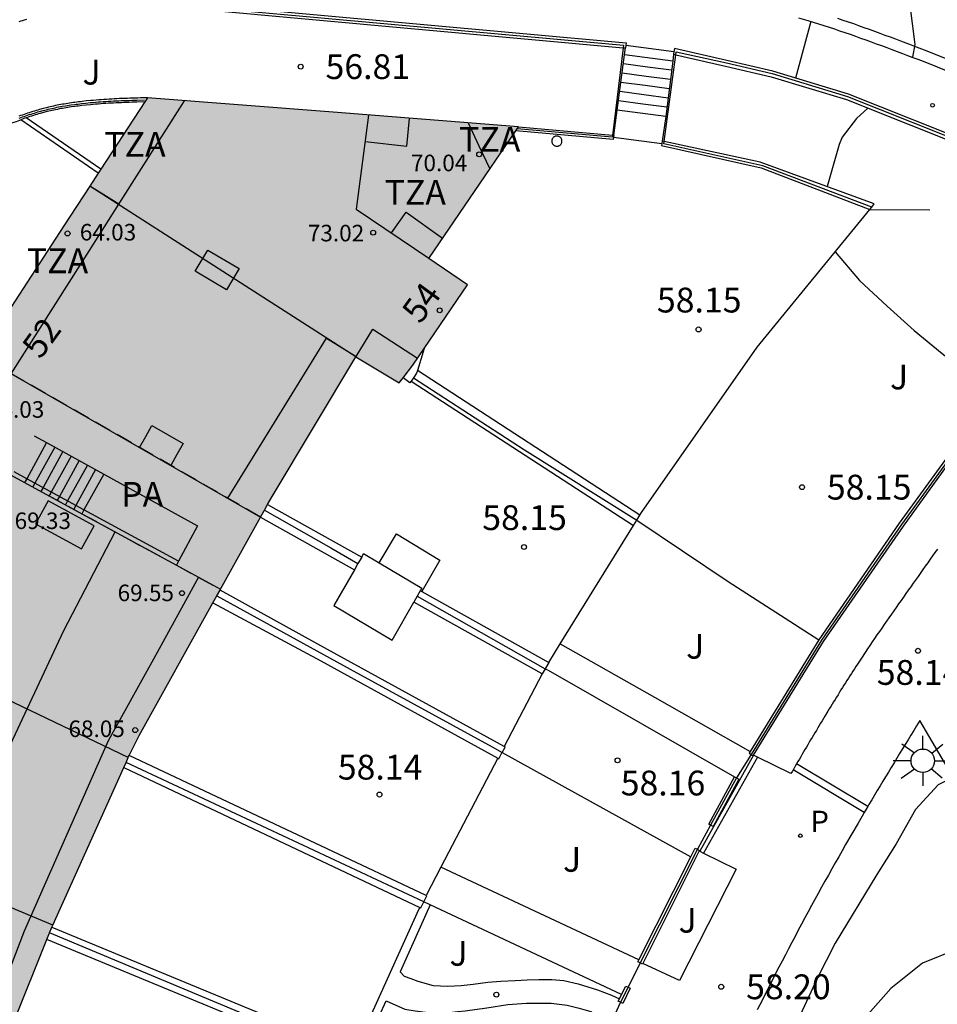
# Model space of a CAD drawing. Units: millimetres. Extents: x 583444 to 583798, y 4796789 to 4797041.
# Drawn here: x 583470 to 583498, y 4796974 to 4797004 of the extents above; entities that cross this region are included whole.
import ezdxf
from ezdxf.enums import TextEntityAlignment as Align

# ---------------------------------------------------------------- set-up
doc = ezdxf.new("R2010")
doc.units = ezdxf.units.MM
doc.linetypes.add('TRAZOS_NORMALES', pattern=[0.75, 0.5, -0.25])
for name, color, linetype in [('020104', 34, 'Continuous'), ('020204', 9, 'Continuous'), ('020308', 9, 'Continuous'), ('060106', 9, 'BARANDILLA'), ('060108', 9, 'Continuous'), ('060113', 4, 'Continuous'), ('060117', 9, 'Continuous'), ('060124', 9, 'Continuous'), ('060141', 9, 'Continuous'), ('070105', 6, 'Continuous'), ('070106', 6, 'Continuous'), ('070108', 9, 'VALLA'), ('070114', 9, 'Continuous'), ('080109', 9, 'Continuous'), ('080110', 9, 'Continuous'), ('080118', 9, 'Continuous'), ('080125', 6, 'Continuous'), ('080135', 9, 'TRAZOS_NORMALES'), ('080201', 9, 'Continuous'), ('080202', 9, 'Continuous'), ('080303', 9, 'Continuous'), ('080308', 9, 'Continuous'), ('080311', 9, 'Continuous'), ('080317', 9, 'Continuous'), ('100105', 3, 'Continuous'), ('100116', 71, 'Continuous'), ('100302', 7, 'Continuous'), ('210102', 4, 'Continuous'), ('210201', 9, 'Continuous'), ('210301', 9, 'Continuous'), ('220205', 1, 'Continuous'), ('250206', 9, 'Continuous'), ('990501', 21, 'Continuous')]:
    doc.layers.add(name, color=color, linetype=linetype)
doc.layers.add('020105', color=24, linetype='Continuous', lineweight=30)
doc.layers.add('080111', color=7, linetype='Continuous', lineweight=30)
doc.styles.add('ARIAL', font='ARIAL.TTF', dxfattribs={"height": 1})
doc.styles.add('ARIALI', font='ARIALI.TTF', dxfattribs={"height": 1})
doc.styles.add('ROMANS', font='romans__.ttf', dxfattribs={"height": 1})
doc.linetypes.add('BARANDILLA', pattern='A,1,[201,DONOSTI.shx,S=0.1,R=0,X=0,Y=0],1', length=2)
doc.linetypes.add('VALLA', pattern='A,1,[200,DONOSTI.shx,S=0.1,R=0,X=0,Y=0],1', length=2)

# ---------------------------------------------------------------- blocks, each defined once
blk = doc.blocks.new('PUNTO')
blk.add_circle((0, 0), 0.075)
at = {"layer": '080201'}
blk.add_attdef('NPUNTO', (2918591.42, 23983799.077, 144.504), '', height=0.75, dxfattribs=at)
blk = doc.blocks.new('COTAPU')
blk.add_circle((0, 0), 0.075)
blk = doc.blocks.new('BloquePortal')
blk.add_circle((0, 0), 0.075)
at = {"flags": 5}
blk.add_attdef('INDICE', text='', height=0.75, dxfattribs=at).set_placement((0, 0), align=Align.MIDDLE_CENTER)
blk = doc.blocks.new('FAROLA')
for p, q in [((0, 0.355), (0, 0.755)), ((-0.63, 0.51), (-0.255, 0.245)), ((0.605, 0.49), (0.276, 0.223)), ((-0.355, 0), (-0.895, 0)), ((0.355, 0), (0.855, 0)), ((-0.65, -0.52), (-0.255, -0.24)), ((0.585, -0.52), (0.256, -0.246)), ((0, -0.355), (0, -0.755))]:
    blk.add_line(p, q)
blk.add_circle((0, 0), 0.355)
blk = doc.blocks.new('REGELE')
blk.add_circle((0, 0), 0.055)
blk = doc.blocks.new('PLUVI1')
blk.add_circle((0, 0), 0.055)

msp = doc.modelspace()

# ---------------------------------------------------------------- hatches: boundary and pattern name
at = {"layer": '990501'}
msp.add_hatch(color=256, dxfattribs=at).paths.add_polyline_path([(583471.165, 4796976.46), (583473.578, 4796981.811), (583473.898, 4796982.448), (583476.353, 4796986.87), (583477.565, 4796989.053), (583477.91, 4796989.675), (583480.446, 4796993.89), (583481.75, 4796993.105), (583482.16, 4796993.641), (583483.819, 4796996.066), (583482.644, 4796996.868), (583485.358, 4797000.842), (583479.752, 4797001.283), (583474.145, 4797001.723), (583471.619, 4796997.854), (583469.094, 4796993.983), (583469.065, 4796993.935), (583467.811, 4796991.526), (583464.919, 4796985.925), (583462.351, 4796980.169), (583460.113, 4796974.372), (583458.224, 4796968.537), (583456.607, 4796962.403), (583455.906, 4796959.251), (583455.204, 4796956.1), (583454.229, 4796950.076), (583453.124, 4796937.65), (583453.098, 4796931.433), (583453.373, 4796924.978), (583454.038, 4796918.657), (583454.155, 4796917.324), (583454.274, 4796915.99), (583455.529, 4796909.298), (583464.805, 4796911.709), (583463.924, 4796917.429), (583463.504, 4796919.796), (583463.496, 4796919.885), (583462.957, 4796925.565), (583462.672, 4796931.399), (583462.703, 4796937.014), (583462.807, 4796938.438), (583462.911, 4796939.863), (583462.924, 4796940.191), (583463.017, 4796942.092), (583463.257, 4796944.948), (583463.565, 4796947.41), (583463.929, 4796950.308), (583464.408, 4796953.237), (583464.574, 4796954.198), (583464.637, 4796954.394), (583465.854, 4796960.218), (583467.28, 4796965.517), (583468.994, 4796971.102)])

# ---------------------------------------------------------------- linework, layer by layer
at = {"layer": '020104', "flags": 128}
for points, elevation in [([(583496.583, 4797009.213), (583497.327, 4797003.334), (583497.265, 4797002.945)], 57), ([(583494.185, 4797004.031), (583493.724, 4797002.317)], 57), ([(583495.914, 4797001.409), (583495.572, 4797001.097), (583495.138, 4797000.531), (583495.044, 4797000.311), (583494.679, 4796999.037)], 57), ([(583494.925, 4796997.068), (583495.664, 4796996.203), (583496.492, 4796995.423), (583497.314, 4796994.685), (583498.158, 4796993.99), (583498.939, 4796993.382), (583499.518, 4796992.947), (583499.753, 4796992.821)], 58), ([(583498.488, 4796981.195), (583498.031, 4796980.957), (583497.353, 4796980.217), (583496.765, 4796979.175), (583496.184, 4796978.249), (583494.927, 4796976.179), (583494.384, 4796975.111), (583493.415, 4796973.024), (583492.227, 4796970.067), (583491.401, 4796968.103), (583490.962, 4796967.156), (583490.455, 4796966.172), (583490.052, 4796965.321), (583489.739, 4796964.857), (583489.567, 4796964.663), (583488.876, 4796964.15), (583488.052, 4796963.49)], 58.5), ([(583502.584, 4796974.218), (583500.886, 4796975.493), (583499.614, 4796975.946), (583498.556, 4796975.976), (583497.56, 4796975.57), (583496.609, 4796974.803), (583495.922, 4796974.025), (583495.304, 4796973.223), (583494.746, 4796971.837), (583494.397, 4796970.79), (583494.012, 4796969.843), (583493.563, 4796968.671), (583492.487, 4796965.567), (583491.992, 4796964.394), (583491.612, 4796963.41), (583491.124, 4796962.238), (583490.641, 4796961.121), (583490.114, 4796960.034), (583489.717, 4796959.05), (583489.4, 4796958.092), (583488.999, 4796957.12), (583488.594, 4796955.988), (583488.187, 4796954.782)], 59)]:
    msp.add_lwpolyline(points, dxfattribs=dict(at, elevation=elevation))
at = {"layer": '020105', "elevation": 57.5, "flags": 128}
msp.add_lwpolyline([(583495.969, 4796998.345), (583497.789, 4796998.338)], dxfattribs=at)
at = {"layer": '060106'}
for points in [[(583470.721, 4796991.507, 58.203), (583471.097, 4796991.3, 58.428)], [(583471.097, 4796991.3, 58.428), (583472.823, 4796990.351, 59.461)], [(583470.497, 4796990.211, 58.427), (583470.114, 4796990.42, 58.194)], [(583472.823, 4796990.351, 59.461), (583475.662, 4796988.79, 61.158), (583475.084, 4796987.715, 58.487)], [(583472.228, 4796989.269, 59.479), (583470.497, 4796990.211, 58.427)], [(583475.084, 4796987.715, 61.215), (583472.228, 4796989.269, 59.479)], [(583475.084, 4796987.715, 58.487), (583475.021, 4796987.596, 58.192)]]:
    msp.add_polyline3d(points, dxfattribs=at)
at = {"layer": '060108'}
msp.add_polyline3d([(583493.817, 4797004.141, 56.956), (583494.099, 4797004.057, 56.967), (583494.26, 4797004.008, 56.973), (583494.42, 4797003.958, 56.98), (583494.58, 4797003.907, 56.986), (583494.74, 4797003.856, 56.992), (583494.899, 4797003.803, 56.998), (583495.058, 4797003.749, 57.004), (583495.217, 4797003.695, 57.009), (583495.376, 4797003.64, 57.015), (583495.534, 4797003.585, 57.021), (583495.693, 4797003.528, 57.026), (583495.851, 4797003.472, 57.032), (583496.009, 4797003.414, 57.037), (583496.166, 4797003.357, 57.043), (583496.324, 4797003.298, 57.048), (583496.482, 4797003.24, 57.053), (583496.639, 4797003.181, 57.059), (583496.797, 4797003.122, 57.064), (583496.954, 4797003.063, 57.069), (583497.111, 4797003.004, 57.074), (583497.269, 4797002.944, 57.08), (583497.426, 4797002.885, 57.085), (583497.583, 4797002.825, 57.09), (583509.359, 4796998.067, 57.428)], dxfattribs=at)
at = {"layer": '060113'}
msp.add_polyline3d([(583509.483, 4796998.373, 57.428), (583497.707, 4797003.131, 57.09), (583497.543, 4797003.193, 57.085), (583497.385, 4797003.253, 57.08), (583497.228, 4797003.312, 57.074), (583497.07, 4797003.372, 57.069), (583496.913, 4797003.431, 57.064), (583496.755, 4797003.49, 57.059), (583496.597, 4797003.549, 57.053), (583496.439, 4797003.608, 57.048), (583496.28, 4797003.666, 57.043), (583496.122, 4797003.724, 57.037), (583495.963, 4797003.782, 57.032), (583495.804, 4797003.839, 57.026), (583495.644, 4797003.896, 57.021), (583495.484, 4797003.952, 57.015), (583495.324, 4797004.007, 57.009), (583495.164, 4797004.062, 57.004), (583495.003, 4797004.116, 56.998)], dxfattribs=at)
at = {"layer": '060117'}
for points in [[(583490.053, 4797003.109, 57.121), (583488.598, 4797003.3, 57.121)], [(583471.097, 4796991.3, 58.361), (583470.497, 4796990.211, 58.356)], [(583472.823, 4796990.351, 59.654), (583472.228, 4796989.269, 59.65)], [(583470.497, 4796990.211, 58.356), (583470.434, 4796990.096, 58.355)], [(583472.228, 4796989.269, 59.65), (583472.164, 4796989.153, 59.649)]]:
    msp.add_polyline3d(points, dxfattribs=at)
at = {"layer": '060124'}
for points in [[(583489.804, 4797001.156, 58.177), (583488.34, 4797001.35, 58.177)], [(583489.027, 4796989.111, 58.151), (583489.077, 4796989.192, 58.152), (583492.572, 4796994.189, 58.152), (583495.969, 4796998.345, 58.149)], [(583482.507, 4796994.148, 58.493), (583482.3, 4796993.481, 58.485)], [(583482.116, 4796993.159, 58.482), (583482.107, 4796993.146, 58.481), (583482.074, 4796993.104, 58.48), (583481.871, 4796993.263, 58.481)], [(583482.183, 4796993.261, 58.483), (583482.116, 4796993.159, 58.482)], [(583482.3, 4796993.481, 58.485), (583482.274, 4796993.399, 58.484), (583482.183, 4796993.261, 58.483)], [(583486.617, 4796985.216, 58.143), (583488.833, 4796988.796, 58.15)], [(583481.15, 4796987.667, 58.588), (583481.671, 4796988.541, 58.591), (583482.975, 4796987.747, 58.584), (583482.432, 4796986.801, 58.589)], [(583486.27, 4796984.657, 58.141), (583486.617, 4796985.216, 58.143)], [(583486.069, 4796984.311, 58.141), (583484.921, 4796982.115, 58.14)], [(583484.735, 4796981.762, 58.14), (583483.013, 4796978.469, 58.138)], [(583483.013, 4796978.469, 58.138), (583482.564, 4796977.611, 58.137)], [(583482.377, 4796977.254, 58.137), (583482.339, 4796977.181, 58.137), (583480.387, 4796972.876, 58.132)]]:
    msp.add_polyline3d(points, dxfattribs=at)
at = {"layer": '060141'}
for points in [[(583490.016, 4797002.832, 57.272), (583488.562, 4797003.023, 57.272)], [(583489.981, 4797002.553, 57.423), (583489.253, 4797002.649, 57.423), (583488.525, 4797002.744, 57.423)], [(583489.945, 4797002.274, 57.574), (583489.216, 4797002.369, 57.574), (583488.488, 4797002.465, 57.574)], [(583489.91, 4797001.994, 57.725), (583489.18, 4797002.09, 57.725), (583488.451, 4797002.186, 57.725)], [(583489.875, 4797001.715, 57.875), (583489.144, 4797001.811, 57.875), (583488.414, 4797001.907, 57.875)], [(583489.839, 4797001.436, 58.026), (583489.108, 4797001.532, 58.026), (583488.377, 4797001.628, 58.026)], [(583471.344, 4796991.164, 58.545), (583470.744, 4796990.077, 58.541)], [(583471.591, 4796991.029, 58.73), (583470.991, 4796989.942, 58.726)], [(583471.837, 4796990.893, 58.915), (583471.238, 4796989.808, 58.911)], [(583472.084, 4796990.758, 59.1), (583471.486, 4796989.673, 59.096)], [(583472.331, 4796990.622, 59.285), (583471.733, 4796989.538, 59.281)], [(583472.577, 4796990.487, 59.47), (583471.98, 4796989.404, 59.465)], [(583470.744, 4796990.077, 58.541), (583470.681, 4796989.961, 58.54)], [(583470.991, 4796989.942, 58.726), (583470.928, 4796989.827, 58.725)], [(583471.238, 4796989.808, 58.911), (583471.175, 4796989.692, 58.91)], [(583471.486, 4796989.673, 59.096), (583471.422, 4796989.557, 59.095)], [(583471.733, 4796989.538, 59.281), (583471.67, 4796989.423, 59.28)], [(583471.98, 4796989.404, 59.465), (583471.917, 4796989.288, 59.464)]]:
    msp.add_polyline3d(points, dxfattribs=at)
at = {"layer": '070105'}
for points in [[(583475.833, 4797004.54, 56.388), (583488.608, 4797003.379, 56.797), (583488.598, 4797003.3, 56.797)], [(583475.819, 4797004.391, 56.388), (583488.522, 4797003.234, 56.795)], [(583470.272, 4797004.032, 56.365), (583470.427, 4797004.074, 56.365), (583470.501, 4797004.093, 56.365)], [(583488.34, 4797001.35, 58.175), (583488.562, 4797003.023, 57.119), (583488.588, 4797003.228, 57.119)], [(583488.522, 4797003.234, 56.795), (583488.588, 4797003.228, 56.797)], [(583488.598, 4797003.3, 56.797), (583488.588, 4797003.228, 56.797)], [(583490.042, 4797003.038, 57.126), (583490.016, 4797002.832, 57.126), (583489.804, 4797001.156, 58.177)], [(583490.053, 4797003.109, 56.849), (583490.042, 4797003.038, 56.849)], [(583490.042, 4797003.038, 56.849), (583490.106, 4797003.023, 56.852)], [(583503.953, 4796998.296, 57.357), (583499.224, 4797000.278, 57.213), (583495.325, 4797001.834, 57.073), (583493.04, 4797002.524, 56.97), (583491.655, 4797002.85, 56.909), (583490.067, 4797003.209, 56.849), (583490.053, 4797003.109, 56.849)], [(583490.106, 4797003.023, 56.852), (583491.615, 4797002.677, 56.909), (583492.989, 4797002.355, 56.97), (583495.267, 4797001.667, 57.073), (583499.157, 4797000.114, 57.213), (583503.707, 4796998.207, 57.283), (583498.068, 4796990.526, 57.959), (583496.862, 4796988.868, 58.131), (583494.428, 4796985.339, 58.167)], [(583474.145, 4797001.723, 56.935), (583474.088, 4797001.722, 56.935), (583474.01, 4797001.72, 56.934), (583473.931, 4797001.717, 56.934), (583473.852, 4797001.715, 56.933), (583473.774, 4797001.713, 56.933), (583473.695, 4797001.71, 56.933), (583473.616, 4797001.708, 56.932), (583473.538, 4797001.705, 56.932), (583473.459, 4797001.702, 56.932), (583473.38, 4797001.699, 56.931), (583473.302, 4797001.696, 56.931), (583473.223, 4797001.692, 56.931), (583473.144, 4797001.688, 56.93), (583473.066, 4797001.684, 56.93), (583472.987, 4797001.68, 56.93), (583472.909, 4797001.675, 56.929), (583472.83, 4797001.67, 56.929), (583472.752, 4797001.664, 56.929), (583472.673, 4797001.658, 56.929), (583472.595, 4797001.652, 56.929), (583472.516, 4797001.645, 56.928), (583472.438, 4797001.638, 56.928), (583472.305, 4797001.625, 56.928), (583472.173, 4797001.61, 56.928), (583472.118, 4797001.604, 56.928), (583472.064, 4797001.597, 56.928), (583472.01, 4797001.591, 56.928), (583471.956, 4797001.584, 56.928), (583471.902, 4797001.576, 56.928), (583471.848, 4797001.568, 56.928), (583471.794, 4797001.56, 56.928), (583471.74, 4797001.552, 56.928), (583471.687, 4797001.543, 56.928), (583471.633, 4797001.534, 56.928), (583471.579, 4797001.525, 56.928), (583471.526, 4797001.516, 56.928), (583471.472, 4797001.506, 56.928), (583471.419, 4797001.495, 56.929), (583471.365, 4797001.484, 56.929), (583471.312, 4797001.473, 56.929), (583471.259, 4797001.461, 56.929), (583471.206, 4797001.449, 56.93), (583471.153, 4797001.437, 56.93), (583471.1, 4797001.423, 56.93), (583470.994, 4797001.396, 56.931), (583470.889, 4797001.367, 56.932), (583470.836, 4797001.352, 56.932), (583470.783, 4797001.337, 56.933), (583470.731, 4797001.321, 56.933), (583470.678, 4797001.305, 56.934), (583470.626, 4797001.288, 56.934), (583470.574, 4797001.271, 56.935), (583470.522, 4797001.254, 56.936), (583470.47, 4797001.236, 56.936), (583470.418, 4797001.218, 56.937), (583470.366, 4797001.2, 56.937), (583470.314, 4797001.182, 56.938), (583470.262, 4797001.163, 56.939)], [(583474.062, 4797001.596, 56.937), (583473.827, 4797001.59, 56.934), (583473.75, 4797001.588, 56.934), (583473.671, 4797001.585, 56.934), (583473.592, 4797001.583, 56.933), (583473.515, 4797001.58, 56.933), (583473.436, 4797001.577, 56.933), (583473.357, 4797001.574, 56.932), (583473.28, 4797001.571, 56.932), (583473.202, 4797001.567, 56.932), (583473.123, 4797001.563, 56.931), (583473.045, 4797001.559, 56.931), (583472.967, 4797001.555, 56.931), (583472.89, 4797001.55, 56.93), (583472.812, 4797001.545, 56.93), (583472.735, 4797001.539, 56.93), (583472.656, 4797001.533, 56.93), (583472.579, 4797001.528, 56.93), (583472.501, 4797001.521, 56.929), (583472.424, 4797001.514, 56.929), (583472.293, 4797001.501, 56.929), (583472.162, 4797001.486, 56.929), (583472.108, 4797001.48, 56.929), (583472.054, 4797001.473, 56.929), (583472, 4797001.467, 56.929), (583471.949, 4797001.461, 56.929), (583471.843, 4797001.445, 56.929), (583471.736, 4797001.429, 56.929), (583471.685, 4797001.42, 56.929), (583471.578, 4797001.403, 56.929), (583471.527, 4797001.394, 56.929), (583471.474, 4797001.384, 56.929), (583471.423, 4797001.373, 56.93), (583471.369, 4797001.362, 56.93), (583471.317, 4797001.352, 56.93), (583471.266, 4797001.34, 56.931), (583471.213, 4797001.328, 56.932), (583471.163, 4797001.317, 56.932), (583471.112, 4797001.303, 56.932), (583471.007, 4797001.276, 56.933), (583470.904, 4797001.248, 56.934), (583470.851, 4797001.233, 56.934), (583470.8, 4797001.219, 56.935), (583470.749, 4797001.203, 56.935), (583470.698, 4797001.187, 56.936), (583470.647, 4797001.171, 56.936), (583470.595, 4797001.154, 56.937), (583470.545, 4797001.137, 56.938), (583470.494, 4797001.12, 56.938), (583470.484, 4797001.116, 56.939)], [(583488.234, 4797000.581, 58.177), (583488.34, 4797001.35, 58.175)], [(583467.62, 4796994.903, 58.168), (583467.649, 4796994.953, 58.168), (583466.257, 4796995.768, 58.169), (583464.966, 4796996.524, 58.17), (583466.332, 4796998.344, 56.949), (583467.872, 4796999.762, 56.888), (583469.787, 4797000.86, 56.948), (583469.826, 4797000.876, 56.947), (583469.877, 4797000.895, 56.947), (583469.929, 4797000.915, 56.946), (583469.98, 4797000.934, 56.945), (583470.032, 4797000.954, 56.944), (583470.082, 4797000.972, 56.944), (583470.186, 4797001.01, 56.942), (583470.237, 4797001.029, 56.941), (583470.289, 4797001.048, 56.941), (583470.32, 4797001.059, 56.941)], [(583470.484, 4797001.116, 56.939), (583470.442, 4797001.102, 56.939), (583470.39, 4797001.084, 56.939), (583470.339, 4797001.066, 56.94), (583470.32, 4797001.059, 56.941)], [(583472.657, 4796999.445, 58.173), (583470.32, 4797001.059, 58.184)], [(583472.734, 4796999.562, 58.173), (583470.484, 4797001.116, 58.184)], [(583489.804, 4797001.156, 58.177), (583489.699, 4797000.415, 58.177)], [(583488.226, 4797000.527, 58.177), (583488.217, 4797000.464, 58.177), (583485.28, 4797000.727, 56.891)], [(583488.192, 4797000.585, 56.88), (583485.356, 4797000.839, 56.891)], [(583488.234, 4797000.581, 56.879), (583488.192, 4797000.585, 56.88)], [(583488.234, 4797000.581, 58.177), (583488.226, 4797000.527, 58.177)], [(583489.686, 4797000.342, 58.17), (583489.675, 4797000.277, 58.188), (583492.691, 4796999.602, 58.155), (583495.969, 4796998.345, 58.156)], [(583489.699, 4797000.415, 58.149), (583489.686, 4797000.342, 58.17)], [(583489.753, 4797000.404, 58.15), (583489.699, 4797000.415, 58.149)], [(583496.031, 4796998.421, 58.153), (583496.107, 4796998.514, 58.149), (583492.659, 4796999.777, 58.186), (583489.753, 4797000.404, 58.15)], [(583492.461, 4796981.857, 58.12), (583494.575, 4796985.292, 58.166), (583496.984, 4796988.781, 58.131), (583498.189, 4796990.438, 58.082), (583498.787, 4796991.278, 58.056), (583503.953, 4796998.296, 57.357)], [(583495.969, 4796998.345, 58.156), (583496.031, 4796998.421, 58.153)], [(583489.027, 4796989.111, 58.153), (583482.3, 4796993.481, 58.198)], [(583482.116, 4796993.159, 58.198), (583488.833, 4796988.796, 58.153)], [(583477.776, 4796989.433, 58.169), (583480.619, 4796987.844, 58.147)], [(583477.565, 4796989.053, 58.169), (583480.397, 4796987.458, 58.147)], [(583488.93, 4796988.954, 58.153), (583489.027, 4796989.111, 58.153)], [(583488.833, 4796988.796, 58.153), (583488.93, 4796988.954, 58.153)], [(583480.619, 4796987.844, 58.571), (583480.507, 4796987.65, 58.358)], [(583480.619, 4796987.844, 58.571), (583480.677, 4796987.947, 58.571), (583481.15, 4796987.667, 58.58)], [(583480.507, 4796987.65, 58.358), (583480.397, 4796987.458, 58.147)], [(583481.15, 4796987.667, 58.58), (583482.436, 4796986.907, 58.603), (583482.39, 4796986.824, 58.581)], [(583480.397, 4796987.458, 58.147), (583479.778, 4796986.378, 58.571), (583481.539, 4796985.327, 58.168), (583482.192, 4796986.477, 58.485)], [(583484.921, 4796982.115, 58.092), (583479.588, 4796985.048, 58.189), (583477.964, 4796985.947, 58.204), (583476.34, 4796986.846, 58.22)], [(583482.299, 4796986.665, 58.537), (583482.192, 4796986.477, 58.485)], [(583482.39, 4796986.824, 58.581), (583482.299, 4796986.665, 58.537)], [(583482.39, 4796986.824, 58.581), (583482.432, 4796986.801, 58.576)], [(583482.432, 4796986.801, 58.576), (583486.27, 4796984.657, 58.147)], [(583476.125, 4796986.459, 58.221), (583477.754, 4796985.582, 58.206), (583479.383, 4796984.705, 58.19), (583484.735, 4796981.762, 58.092)], [(583486.069, 4796984.311, 58.147), (583482.192, 4796986.477, 58.177)], [(583494.428, 4796985.339, 58.167), (583492.351, 4796981.966, 58.12)], [(583486.27, 4796984.657, 58.147), (583486.174, 4796984.481, 58.147), (583486.167, 4796984.469, 58.147)], [(583486.167, 4796984.469, 58.147), (583486.069, 4796984.311, 58.147)], [(583484.735, 4796981.762, 58.092), (583484.761, 4796981.748, 58.091), (583484.856, 4796981.924, 58.311), (583484.864, 4796981.938, 58.293)], [(583484.864, 4796981.938, 58.293), (583484.95, 4796982.099, 58.091), (583484.921, 4796982.115, 58.092)], [(583492.351, 4796981.966, 58.12), (583492.322, 4796981.918, 58.119), (583492.389, 4796981.876, 58.119)], [(583482.564, 4796977.611, 58.341), (583473.595, 4796981.845, 58.227)], [(583492.389, 4796981.876, 58.119), (583492.45, 4796981.839, 58.119), (583492.461, 4796981.857, 58.12)], [(583473.429, 4796981.481, 58.227), (583482.377, 4796977.254, 58.053)], [(583491.161, 4796979.736, 58.1), (583491.102, 4796979.768, 58.1), (583491.884, 4796981.199, 58.119)], [(583491.943, 4796981.167, 58.119), (583492.016, 4796981.127, 58.119), (583491.234, 4796979.696, 58.1), (583491.161, 4796979.736, 58.1)], [(583491.884, 4796981.199, 58.119), (583491.943, 4796981.167, 58.119)], [(583490.819, 4796978.963, 58.099), (583489.111, 4796975.564, 58.251)], [(583490.559, 4796978.779, 58.11), (583490.693, 4796979.045, 58.098)], [(583490.693, 4796979.045, 58.098), (583490.76, 4796979.011, 58.098)], [(583490.76, 4796979.011, 58.098), (583490.827, 4796978.978, 58.098), (583490.819, 4796978.963, 58.099)], [(583488.996, 4796975.669, 58.25), (583490.559, 4796978.779, 58.11)], [(583482.377, 4796977.254, 58.053), (583482.407, 4796977.24, 58.052), (583482.498, 4796977.422, 58.341)], [(583482.498, 4796977.422, 58.341), (583482.587, 4796977.6, 58.341), (583482.564, 4796977.611, 58.341)], [(583471.257, 4796976.657, 58.206), (583480.387, 4796972.876, 58.134)], [(583480.247, 4796972.501, 58.11), (583478.754, 4796973.12, 58.116), (583471.108, 4796976.287, 58.146)], [(583489.033, 4796975.575, 58.252), (583488.966, 4796975.609, 58.252), (583488.996, 4796975.669, 58.25)], [(583489.111, 4796975.564, 58.251), (583489.1, 4796975.542, 58.252), (583489.033, 4796975.575, 58.252)], [(583488.666, 4796974.845, 58.243), (583488.731, 4796974.813, 58.243), (583488.508, 4796974.356, 58.235), (583488.443, 4796974.388, 58.235)], [(583488.47, 4796974.623, 58.239), (583488.596, 4796974.879, 58.243)], [(583488.596, 4796974.879, 58.243), (583488.666, 4796974.845, 58.243)], [(583488.443, 4796974.388, 58.235), (583488.372, 4796974.422, 58.235), (583488.406, 4796974.492, 58.237)], [(583488.406, 4796974.492, 58.237), (583488.47, 4796974.623, 58.239)]]:
    msp.add_polyline3d(points, dxfattribs=at)
at = {"layer": '070106'}
for points in [[(583488.226, 4797000.527, 58.177), (583489.686, 4797000.342, 58.167)], [(583492.389, 4796981.876, 58.134), (583491.943, 4796981.167, 58.116)], [(583491.161, 4796979.736, 58.106), (583490.76, 4796979.011, 58.096)], [(583489.033, 4796975.575, 58.24), (583488.666, 4796974.845, 58.222)], [(583488.443, 4796974.388, 58.229), (583488.093, 4796973.647, 58.234)]]:
    msp.add_polyline3d(points, dxfattribs=at)
at = {"layer": '070108'}
for points in [[(583475.826, 4797004.464, 56.388), (583488.531, 4797003.312, 58.157), (583488.522, 4797003.234, 58.122)], [(583488.522, 4797003.234, 58.122), (583488.192, 4797000.585, 56.905)], [(583489.753, 4797000.404, 58.186), (583490.106, 4797003.023, 58.172)], [(583490.106, 4797003.023, 58.172), (583490.118, 4797003.111, 58.171), (583491.638, 4797002.777, 56.909), (583493.018, 4797002.452, 56.97), (583495.3, 4797001.763, 57.073), (583499.196, 4797000.209, 57.213), (583503.838, 4796998.263, 57.284), (583498.742, 4796991.311, 58.056), (583498.131, 4796990.48, 58.082), (583496.925, 4796988.823, 58.131), (583494.515, 4796985.331, 58.166), (583492.389, 4796981.876, 58.119)], [(583470.268, 4797001.106, 56.94), (583470.318, 4797001.124, 56.939), (583470.37, 4797001.142, 56.938), (583470.422, 4797001.161, 56.938), (583470.474, 4797001.179, 56.937), (583470.525, 4797001.196, 56.937), (583470.575, 4797001.213, 56.936), (583470.628, 4797001.23, 56.935), (583470.679, 4797001.246, 56.935), (583470.73, 4797001.262, 56.934), (583470.783, 4797001.278, 56.934), (583470.834, 4797001.293, 56.933), (583470.887, 4797001.308, 56.933), (583470.991, 4797001.336, 56.932), (583471.096, 4797001.363, 56.931), (583471.148, 4797001.377, 56.931), (583471.2, 4797001.388, 56.931), (583471.252, 4797001.4, 56.93), (583471.304, 4797001.413, 56.929), (583471.357, 4797001.423, 56.929), (583471.41, 4797001.434, 56.929), (583471.462, 4797001.445, 56.928), (583471.516, 4797001.455, 56.928), (583471.567, 4797001.464, 56.928), (583471.674, 4797001.481, 56.928), (583471.726, 4797001.49, 56.928), (583471.834, 4797001.506, 56.928), (583471.941, 4797001.522, 56.928), (583471.993, 4797001.529, 56.928), (583472.047, 4797001.534, 56.928), (583472.101, 4797001.541, 56.928), (583472.155, 4797001.548, 56.928), (583472.286, 4797001.563, 56.928), (583472.418, 4797001.576, 56.928), (583472.495, 4797001.583, 56.928), (583472.574, 4797001.59, 56.929), (583472.652, 4797001.595, 56.929), (583472.73, 4797001.601, 56.929), (583472.808, 4797001.607, 56.929), (583472.886, 4797001.612, 56.929), (583472.963, 4797001.617, 56.93), (583473.042, 4797001.621, 56.93), (583473.12, 4797001.625, 56.93), (583473.199, 4797001.629, 56.931), (583473.277, 4797001.633, 56.931), (583473.355, 4797001.636, 56.931), (583473.434, 4797001.639, 56.932), (583473.513, 4797001.642, 56.932), (583473.59, 4797001.645, 56.932), (583473.669, 4797001.647, 56.933), (583473.748, 4797001.65, 56.933), (583473.825, 4797001.652, 56.933), (583474.06, 4797001.658, 56.936)], [(583488.192, 4797000.585, 56.905), (583488.185, 4797000.528, 56.879), (583485.319, 4797000.785, 56.891)], [(583496.031, 4796998.421, 58.149), (583492.739, 4796999.664, 58.148), (583489.743, 4797000.334, 58.186), (583489.753, 4797000.404, 58.186)], [(583482.183, 4796993.261, 58.198), (583485.536, 4796991.083, 58.187), (583488.93, 4796988.954, 58.176)], [(583477.68, 4796989.259, 58.379), (583479.688, 4796988.118, 58.371), (583480.507, 4796987.65, 58.371)], [(583488.93, 4796988.954, 58.176), (583491.69, 4796987.101, 58.138), (583494.428, 4796985.339, 58.149)], [(583476.241, 4796986.668, 58.397), (583480.266, 4796984.458, 58.345), (583484.562, 4796982.106, 58.329), (583484.864, 4796981.938, 58.328)], [(583482.299, 4796986.665, 58.387), (583486.167, 4796984.469, 58.372)], [(583486.167, 4796984.469, 58.372), (583486.25, 4796984.422, 58.371), (583491.884, 4796981.199, 58.373)], [(583484.864, 4796981.938, 58.328), (583490.559, 4796978.779, 58.297)], [(583482.498, 4796977.422, 58.324), (583473.501, 4796981.639, 58.554)], [(583491.943, 4796981.167, 58.119), (583491.161, 4796979.736, 58.1)], [(583490.76, 4796979.011, 58.098), (583489.033, 4796975.575, 58.252)], [(583482.685, 4796977.335, 58.319), (583482.498, 4796977.422, 58.324)], [(583488.47, 4796974.623, 58.171), (583482.685, 4796977.335, 58.319)], [(583480.31, 4796972.669, 58.114), (583471.19, 4796976.491, 58.59)], [(583488.666, 4796974.845, 58.243), (583488.443, 4796974.388, 58.235)]]:
    msp.add_polyline3d(points, dxfattribs=at)
at = {"layer": '070114'}
msp.add_polyline3d([(583486.669, 4797000.413, 58.22), (583486.669, 4797000.428, 58.22), (583486.666, 4797000.443, 58.22), (583486.663, 4797000.458, 58.22), (583486.657, 4797000.473, 58.22), (583486.651, 4797000.486, 58.22), (583486.643, 4797000.499, 58.22), (583486.634, 4797000.512, 58.22), (583486.623, 4797000.523, 58.22), (583486.612, 4797000.533, 58.22), (583486.599, 4797000.542, 58.22), (583486.586, 4797000.55, 58.22), (583486.572, 4797000.556, 58.22), (583486.558, 4797000.561, 58.22), (583486.543, 4797000.564, 58.22), (583486.527, 4797000.566, 58.22), (583486.512, 4797000.566, 58.22), (583486.497, 4797000.565, 58.22), (583486.482, 4797000.563, 58.22), (583486.467, 4797000.558, 58.22), (583486.453, 4797000.553, 58.22), (583486.439, 4797000.546, 58.22), (583486.426, 4797000.538, 58.22), (583486.414, 4797000.528, 58.22), (583486.404, 4797000.517, 58.22), (583486.394, 4797000.506, 58.22), (583486.385, 4797000.493, 58.22), (583486.378, 4797000.48, 58.22), (583486.372, 4797000.465, 58.22), (583486.367, 4797000.451, 58.22), (583486.364, 4797000.436, 58.22), (583486.363, 4797000.421, 58.22), (583486.363, 4797000.405, 58.22), (583486.364, 4797000.39, 58.22), (583486.367, 4797000.375, 58.22), (583486.372, 4797000.361, 58.22), (583486.378, 4797000.346, 58.22), (583486.385, 4797000.333, 58.22), (583486.394, 4797000.32, 58.22), (583486.404, 4797000.309, 58.22), (583486.414, 4797000.298, 58.22), (583486.426, 4797000.288, 58.22), (583486.439, 4797000.28, 58.22), (583486.453, 4797000.273, 58.22), (583486.467, 4797000.268, 58.22), (583486.482, 4797000.263, 58.22), (583486.497, 4797000.261, 58.22), (583486.512, 4797000.26, 58.22), (583486.527, 4797000.26, 58.22), (583486.543, 4797000.262, 58.22), (583486.558, 4797000.265, 58.22), (583486.572, 4797000.27, 58.22), (583486.586, 4797000.276, 58.22), (583486.599, 4797000.284, 58.22), (583486.612, 4797000.293, 58.22), (583486.623, 4797000.303, 58.22), (583486.634, 4797000.314, 58.22), (583486.643, 4797000.327, 58.22), (583486.651, 4797000.34, 58.22), (583486.657, 4797000.353, 58.22), (583486.663, 4797000.368, 58.22), (583486.666, 4797000.383, 58.22), (583486.669, 4797000.398, 58.22), (583486.669, 4797000.413, 58.22)], dxfattribs=at)
at = {"layer": '080109'}
msp.add_polyline3d([(583461.79, 4796958.171, 70.581), (583462.31, 4796960.543, 70.575), (583463.254, 4796964.067, 70.641), (583464.13, 4796967.311, 70.615), (583464.822, 4796969.391, 70.617), (583466.998, 4796975.166, 70.623), (583469.194, 4796980.454, 70.619), (583471.622, 4796985.626, 70.621), (583473.168, 4796988.606, 70.621)], dxfattribs=at)
at = {"layer": '080110'}
for points in [[(583473.283, 4796998.507, 73.177), (583475.268, 4797001.635, 73.174)], [(583480.829, 4797001.198, 73.114), (583480.455, 4796998.359, 73.084), (583482.647, 4796996.872, 73.087)], [(583483.836, 4797000.962, 67.115), (583484.162, 4797000.267, 67.115), (583484.489, 4796999.57, 67.115)], [(583473.283, 4796998.507, 70.343), (583472.824, 4796998.792, 70.343), (583472.401, 4796999.053, 70.343)], [(583470.031, 4796993.38, 73.183), (583472.657, 4796997.521, 73.178), (583473.283, 4796998.507, 73.177)], [(583475.967, 4796997.122, 73.951), (583476.918, 4796996.558, 73.951), (583476.539, 4796995.918, 73.951), (583475.588, 4796996.482, 73.951), (583475.967, 4796997.122, 73.951)], [(583476.577, 4796989.62, 73.104), (583479.558, 4796994.462, 73.127), (583480.452, 4796993.903, 73.127), (583480.958, 4796994.733, 74.405), (583482.304, 4796993.851, 74.405)], [(583473.906, 4796991.154, 73.883), (583474.092, 4796991.484, 73.883), (583474.278, 4796991.814, 73.883), (583475.222, 4796991.27, 73.883), (583475.035, 4796990.942, 73.883), (583474.848, 4796990.614, 73.883)], [(583472.534, 4796988.782, 71.857), (583471.145, 4796989.54, 71.859), (583470.767, 4796988.846, 71.859), (583472.156, 4796988.088, 71.857), (583472.534, 4796988.782, 71.857)], [(583475.69, 4796987.231, 69.615), (583474.326, 4796984.758, 69.62), (583472.962, 4796982.286, 69.625), (583470.422, 4796976.534, 69.613), (583468.25, 4796970.874, 69.571), (583466.638, 4796965.783, 69.571), (583465.282, 4796960.343, 69.617), (583463.974, 4796954.294, 69.607), (583463.805, 4796953.323, 69.506), (583463.326, 4796950.394, 69.494), (583462.962, 4796947.496, 69.478), (583462.654, 4796945.034, 69.471), (583462.414, 4796942.178, 69.477), (583462.272, 4796939.278, 69.428), (583462.183, 4796936.234, 69.426), (583462.184, 4796933.244, 69.427), (583462.198, 4796930.28, 69.415), (583462.286, 4796928.216, 69.413), (583462.368, 4796925.704, 69.415), (583462.899, 4796919.832, 69.428), (583463.142, 4796918.287, 69.383), (583463.448, 4796918.336, 69.382), (583463.754, 4796918.385, 69.382)]]:
    msp.add_polyline3d(points, dxfattribs=at)
at = {"layer": '080111'}
for points in [[(583474.062, 4797001.596, 56.956), (583472.734, 4796999.562, 57.28)], [(583474.145, 4797001.723, 56.935), (583474.062, 4797001.596, 56.956)], [(583485.358, 4797000.842, 58.233), (583479.752, 4797001.283, 57.584), (583474.145, 4797001.723, 56.935)], [(583482.507, 4796994.148, 58.427), (583483.819, 4796996.066, 58.208), (583482.644, 4796996.868, 58.221), (583485.28, 4797000.727, 58.233)], [(583485.28, 4797000.727, 58.233), (583485.319, 4797000.785, 58.233)], [(583485.319, 4797000.785, 58.233), (583485.356, 4797000.839, 58.233)], [(583485.356, 4797000.839, 58.233), (583485.358, 4797000.842, 58.233)], [(583472.657, 4796999.445, 57.299), (583472.401, 4796999.052, 57.361)], [(583472.734, 4796999.562, 57.28), (583472.657, 4796999.445, 57.299)], [(583472.401, 4796999.052, 57.361), (583471.619, 4796997.854, 57.552), (583469.147, 4796994.064, 58.157)], [(583481.871, 4796993.263, 58.284), (583482.16, 4796993.641, 58.484), (583482.507, 4796994.148, 58.427)], [(583477.776, 4796989.433, 58.197), (583477.91, 4796989.675, 58.196), (583480.446, 4796993.89, 58.196)], [(583480.446, 4796993.89, 58.196), (583481.75, 4796993.105, 58.2), (583481.871, 4796993.263, 58.284)], [(583477.68, 4796989.259, 58.197), (583477.776, 4796989.433, 58.197)], [(583476.353, 4796986.87, 58.196), (583477.565, 4796989.053, 58.197)], [(583477.565, 4796989.053, 58.197), (583477.68, 4796989.259, 58.197)], [(583476.125, 4796986.459, 58.197), (583476.241, 4796986.668, 58.197)], [(583476.241, 4796986.668, 58.197), (583476.34, 4796986.846, 58.196)], [(583476.34, 4796986.846, 58.196), (583476.353, 4796986.87, 58.196)], [(583473.595, 4796981.845, 58.185), (583473.898, 4796982.448, 58.206), (583476.125, 4796986.459, 58.197)], [(583473.429, 4796981.481, 58.183), (583473.501, 4796981.639, 58.183)], [(583473.501, 4796981.639, 58.183), (583473.567, 4796981.786, 58.183)], [(583473.567, 4796981.786, 58.183), (583473.578, 4796981.811, 58.183), (583473.595, 4796981.845, 58.185)], [(583471.282, 4796976.72, 58.18), (583473.429, 4796981.481, 58.183)], [(583471.19, 4796976.491, 58.18), (583471.257, 4796976.657, 58.18)], [(583471.257, 4796976.657, 58.18), (583471.282, 4796976.72, 58.18)], [(583469.086, 4796971.257, 58.179), (583471.108, 4796976.287, 58.18)], [(583471.108, 4796976.287, 58.18), (583471.19, 4796976.491, 58.18)]]:
    msp.add_polyline3d(points, dxfattribs=at)
at = {"layer": '080118', "flags": 128}
for points in [[(583480.446, 4796993.89), (583472.401, 4796999.052)], [(583469.065, 4796993.935), (583477.565, 4796989.053)], [(583467.811, 4796991.526), (583470.434, 4796990.096)], [(583470.434, 4796990.096), (583472.164, 4796989.153)], [(583472.164, 4796989.153), (583475.021, 4796987.596)], [(583475.021, 4796987.596), (583476.353, 4796986.87)], [(583473.567, 4796981.786), (583464.919, 4796985.925)], [(583471.282, 4796976.72), (583462.461, 4796980.416)]]:
    msp.add_lwpolyline(points, dxfattribs=at)
at = {"layer": '080125'}
for points in [[(583480.725, 4797000.403, 73.845), (583481.982, 4797000.261, 73.845), (583482.066, 4797001.101, 73.845)], [(583481.515, 4796997.64, 70.639), (583481.966, 4796998.269, 70.639), (583483.06, 4796997.477, 70.639)]]:
    msp.add_polyline3d(points, dxfattribs=at)
at = {"layer": '080135'}
for points in [[(583477.565, 4796989.053, 58.197), (583469.065, 4796993.935, 58.178)], [(583467.811, 4796991.526, 58.17), (583470.434, 4796990.096, 58.178)], [(583470.434, 4796990.096, 58.178), (583472.164, 4796989.153, 58.184)], [(583472.164, 4796989.153, 58.184), (583475.021, 4796987.596, 58.192)], [(583475.021, 4796987.596, 58.192), (583476.353, 4796986.87, 58.196)]]:
    msp.add_polyline3d(points, dxfattribs=at)
at = {"layer": '100105'}
for points in [[(583486.617, 4796985.216, 58.088), (583489.463, 4796983.604, 58.076), (583492.351, 4796981.966, 58.063)], [(583482.685, 4796977.335, 58.075), (583481.778, 4796975.306, 58.075), (583481.898, 4796975.182, 58.075), (583482.102, 4796975.11, 58.077), (583482.31, 4796975.026, 58.077), (583482.782, 4796974.894, 58.133), (583483.218, 4796974.878, 58.133), (583483.626, 4796974.894, 58.133), (583483.982, 4796974.938, 58.133), (583484.434, 4796974.994, 58.133), (583484.826, 4796975.03, 58.133), (583485.258, 4796975.05, 58.133), (583485.618, 4796975.07, 58.133), (583485.974, 4796975.078, 58.133), (583486.362, 4796975.078, 58.133), (583486.726, 4796975.046, 58.133), (583487.162, 4796974.95, 58.133), (583487.746, 4796974.762, 58.133), (583488.162, 4796974.602, 58.225), (583488.406, 4796974.492, 58.225)], [(583480.515, 4796972.583, 58.142), (583481.362, 4796974.434, 58.109), (583481.926, 4796974.182, 58.109), (583482.23, 4796974.13, 58.109), (583482.626, 4796974.082, 58.109), (583482.99, 4796974.078, 58.109), (583483.274, 4796974.082, 58.113), (583483.51, 4796974.114, 58.117), (583483.746, 4796974.134, 58.119), (583484.398, 4796974.218, 58.123), (583485.03, 4796974.322, 58.127), (583485.598, 4796974.362, 58.129), (583485.93, 4796974.362, 58.129), (583486.346, 4796974.362, 58.129), (583486.83, 4796974.298, 58.129), (583487.194, 4796974.214, 58.129), (583487.538, 4796974.106, 58.131), (583487.854, 4796973.906, 58.131), (583488.093, 4796973.647, 58.131)]]:
    msp.add_polyline3d(points, dxfattribs=at)
at = {"layer": '100116'}
for points in [[(583498.012, 4796988.086, 58.256), (583497.939, 4796987.982, 58.258), (583497.866, 4796987.879, 58.26), (583497.793, 4796987.775, 58.262), (583497.72, 4796987.671, 58.264), (583497.646, 4796987.568, 58.265), (583497.573, 4796987.464, 58.267), (583497.427, 4796987.257, 58.269), (583497.28, 4796987.049, 58.271), (583497.207, 4796986.946, 58.272), (583497.134, 4796986.842, 58.272), (583497.06, 4796986.738, 58.272), (583496.987, 4796986.634, 58.273), (583496.914, 4796986.531, 58.273), (583496.84, 4796986.427, 58.273), (583496.767, 4796986.323, 58.272), (583496.694, 4796986.219, 58.272), (583496.621, 4796986.115, 58.272), (583496.549, 4796986.01, 58.272), (583496.476, 4796985.906, 58.271), (583496.404, 4796985.802, 58.271), (583496.331, 4796985.697, 58.27), (583496.259, 4796985.593, 58.27), (583496.187, 4796985.488, 58.27), (583496.116, 4796985.383, 58.269), (583496.044, 4796985.278, 58.269), (583495.973, 4796985.172, 58.269), (583495.903, 4796985.067, 58.269), (583495.832, 4796984.961, 58.269), (583495.715, 4796984.785, 58.269), (583495.599, 4796984.608, 58.269), (583495.553, 4796984.537, 58.27), (583495.508, 4796984.467, 58.27), (583495.462, 4796984.396, 58.27), (583495.416, 4796984.325, 58.271), (583495.371, 4796984.254, 58.271), (583495.325, 4796984.183, 58.271), (583495.28, 4796984.112, 58.272), (583495.235, 4796984.041, 58.272), (583495.19, 4796983.969, 58.273), (583495.145, 4796983.898, 58.273), (583495.1, 4796983.826, 58.274), (583495.056, 4796983.755, 58.274), (583495.011, 4796983.684, 58.274), (583494.967, 4796983.613, 58.275), (583494.922, 4796983.541, 58.275), (583494.878, 4796983.469, 58.275), (583494.834, 4796983.397, 58.276), (583494.79, 4796983.325, 58.276), (583494.746, 4796983.253, 58.276), (583494.702, 4796983.181, 58.276), (583494.615, 4796983.037, 58.276), (583494.528, 4796982.893, 58.276), (583494.485, 4796982.821, 58.276), (583494.442, 4796982.749, 58.275), (583494.398, 4796982.677, 58.275), (583494.355, 4796982.605, 58.275), (583494.312, 4796982.533, 58.274), (583494.269, 4796982.46, 58.274), (583494.226, 4796982.388, 58.273), (583494.183, 4796982.316, 58.272), (583494.141, 4796982.244, 58.272), (583494.098, 4796982.171, 58.271), (583494.055, 4796982.099, 58.27), (583494.012, 4796982.027, 58.27), (583493.97, 4796981.954, 58.269), (583493.927, 4796981.882, 58.268), (583493.885, 4796981.809, 58.267), (583493.842, 4796981.737, 58.266), (583493.8, 4796981.664, 58.266), (583493.758, 4796981.594, 58.265)], [(583497.483, 4796982.907, 58.269), (583497.382, 4796982.74, 58.278), (583497.297, 4796982.601, 58.279), (583497.212, 4796982.461, 58.279), (583497.127, 4796982.322, 58.279), (583497.042, 4796982.183, 58.28), (583496.957, 4796982.044, 58.28), (583496.872, 4796981.904, 58.28), (583496.787, 4796981.764, 58.281), (583496.702, 4796981.624, 58.281), (583496.618, 4796981.485, 58.282), (583496.533, 4796981.345, 58.282), (583496.449, 4796981.205, 58.282), (583496.364, 4796981.065, 58.283), (583496.28, 4796980.925, 58.283), (583496.196, 4796980.784, 58.284), (583496.113, 4796980.644, 58.284), (583496.029, 4796980.504, 58.284), (583495.946, 4796980.363, 58.285), (583495.912, 4796980.306, 58.285)], [(583504.148, 4796971.555, 59.212), (583497.483, 4796982.907, 58.269)], [(583492.578, 4796981.799, 58.268), (583492.461, 4796981.857, 58.268)], [(583493.652, 4796981.412, 58.263), (583493.63, 4796981.374, 58.262), (583493.587, 4796981.302, 58.261), (583492.578, 4796981.799, 58.268)], [(583493.758, 4796981.594, 58.265), (583493.757, 4796981.592, 58.265), (583493.715, 4796981.519, 58.264), (583493.672, 4796981.447, 58.263), (583493.652, 4796981.412, 58.263)], [(583495.805, 4796980.126, 58.286), (583495.779, 4796980.082, 58.286), (583495.697, 4796979.941, 58.286), (583495.614, 4796979.8, 58.287), (583495.426, 4796979.476, 58.288), (583495.239, 4796979.152, 58.289), (583495.134, 4796978.969, 58.29), (583495.03, 4796978.785, 58.291), (583494.926, 4796978.602, 58.292), (583494.822, 4796978.418, 58.293), (583494.719, 4796978.234, 58.294), (583494.616, 4796978.05, 58.295), (583494.514, 4796977.865, 58.296), (583494.412, 4796977.68, 58.297), (583494.311, 4796977.495, 58.298), (583494.21, 4796977.31, 58.299), (583494.11, 4796977.125, 58.301), (583494.01, 4796976.939, 58.302), (583493.91, 4796976.753, 58.303), (583493.811, 4796976.567, 58.305), (583493.712, 4796976.38, 58.306), (583493.614, 4796976.194, 58.308), (583493.516, 4796976.007, 58.31), (583493.419, 4796975.82, 58.311), (583493.322, 4796975.632, 58.313), (583493.225, 4796975.445, 58.315), (583492.973, 4796974.953, 58.32), (583492.724, 4796974.46, 58.326), (583492.572, 4796974.155, 58.329)], [(583495.912, 4796980.306, 58.285), (583495.862, 4796980.222, 58.285), (583495.805, 4796980.126, 58.286)], [(583490.819, 4796978.963, 58.277), (583490.832, 4796978.956, 58.277)], [(583490.832, 4796978.956, 58.277), (583490.949, 4796978.899, 58.276)], [(583490.949, 4796978.899, 58.276), (583491.932, 4796978.413, 58.269), (583490.218, 4796975.05, 58.325), (583489.111, 4796975.564, 58.314)], [(583488.996, 4796975.669, 58.24), (583486.004, 4796977.069, 58.223), (583483.013, 4796978.469, 58.206)]]:
    msp.add_polyline3d(points, dxfattribs=at)
at = {"layer": '210102'}
for points in [[(583492.461, 4796981.857, 58.119), (583490.832, 4796978.956, 58.095)], [(583492.578, 4796981.799, 58.119), (583490.949, 4796978.899, 58.095)], [(583495.912, 4796980.306, 58.15), (583493.758, 4796981.594, 58.147)], [(583495.805, 4796980.126, 58.142), (583493.652, 4796981.412, 58.14)]]:
    msp.add_polyline3d(points, dxfattribs=at)

# ---------------------------------------------------------------- block references
at = {"layer": '020204', "rotation": 359.9987685839998}
for p in [(583478.776, 4797002.663, 56.807), (583490.798, 4796994.721, 58.154), (583493.923, 4796989.955, 58.151), (583485.522, 4796988.146, 58.152), (583497.427, 4796985.011, 58.137), (583488.351, 4796981.7, 58.161), (583481.157, 4796980.665, 58.141), (583491.483, 4796974.856, 58.199), (583484.688, 4796974.619, 58.129)]:
    msp.add_blockref('COTAPU', p, dxfattribs=at)
at = {"layer": '080201', "rotation": 359.9987685839998}
for p in [(583484.17, 4797000.013, 70.041), (583484.17, 4797000.013, 70.041), (583484.17, 4797000.013, 70.041), (583484.17, 4797000.013, 70.041), (583484.17, 4797000.013, 70.041), (583484.17, 4797000.013, 70.041), (583484.17, 4797000.013, 70.041), (583484.17, 4797000.013, 70.041), (583471.731, 4796997.622, 64.031), (583471.731, 4796997.622, 64.031), (583471.731, 4796997.622, 64.031), (583471.731, 4796997.622, 64.031), (583471.731, 4796997.622, 64.031), (583471.731, 4796997.622, 64.031), (583471.731, 4796997.622, 64.031), (583471.731, 4796997.622, 64.031), (583480.965, 4796997.647, 73.021), (583480.965, 4796997.647, 73.021), (583480.965, 4796997.647, 73.021), (583480.965, 4796997.647, 73.021), (583480.965, 4796997.647, 73.021), (583480.965, 4796997.647, 73.021), (583480.965, 4796997.647, 73.021), (583480.965, 4796997.647, 73.021), (583475.19, 4796986.752, 69.551), (583475.19, 4796986.752, 69.551), (583475.19, 4796986.752, 69.551), (583475.19, 4796986.752, 69.551), (583475.19, 4796986.752, 69.551), (583475.19, 4796986.752, 69.551), (583475.19, 4796986.752, 69.551), (583475.19, 4796986.752, 69.551), (583473.776, 4796982.612, 68.047), (583473.776, 4796982.612, 68.047), (583473.776, 4796982.612, 68.047), (583473.776, 4796982.612, 68.047), (583473.776, 4796982.612, 68.047), (583473.776, 4796982.612, 68.047), (583473.776, 4796982.612, 68.047), (583473.776, 4796982.612, 68.047)]:
    msp.add_blockref('PUNTO', p, dxfattribs=at)
at = {"layer": '080202', "rotation": 359.9987685839998}
msp.add_blockref('BloquePortal', (583482.975, 4796995.298), dxfattribs=at)
at = {"layer": '210201', "rotation": 359.9987685839998}
msp.add_blockref('PLUVI1', (583493.871, 4796979.423, 58.143), dxfattribs=at)
at = {"layer": '220205', "rotation": 359.9987685839998}
msp.add_blockref('REGELE', (583497.867, 4797001.497, 57.157), dxfattribs=at)
at = {"layer": '250206', "rotation": 359.9987685839998}
msp.add_blockref('FAROLA', (583497.571, 4796981.685, 58.441), dxfattribs=at)

# ---------------------------------------------------------------- texts
at = {"layer": '020308', "style": 'ARIAL'}
for s, p in [('56.81', (583479.526, 4797002.288, 56.805)), ('58.15', (583489.538, 4796995.234, 58.152)), ('58.15', (583494.673, 4796989.58, 58.149)), ('58.15', (583484.261, 4796988.659, 58.15)), ('58.14', (583496.18, 4796983.981, 58.135)), ('58.14', (583479.897, 4796981.118, 58.139)), ('58.16', (583488.444, 4796980.639, 58.159)), ('58.20', (583492.233, 4796974.481, 58.197))]:
    msp.add_text(s, height=0.75, rotation=359.9988, dxfattribs=at).set_placement(p)
at = {"layer": '080303', "style": 'ARIAL'}
for s, p in [('70.04', (583482.106, 4796999.503, 70.039)), ('64.03', (583472.102, 4796997.409, 64.029)), ('73.02', (583478.991, 4796997.383, 73.019)), ('64.03', (583469.326, 4796992.053, 64.029)), ('69.33', (583470.132, 4796988.69, 69.327)), ('69.55', (583473.244, 4796986.511, 69.549)), ('68.05', (583471.759, 4796982.404, 68.045))]:
    msp.add_text(s, height=0.5, rotation=359.9988, dxfattribs=at).set_placement(p)
at = {"layer": '080308', "style": 'ARIALI'}
for s, p in [('54', (583482.39, 4796994.856)), ('52', (583470.913, 4796993.792))]:
    msp.add_text(s, height=0.75, rotation=53.9988, dxfattribs=at).set_placement(p)
at = {"layer": '080311', "style": 'ARIAL'}
for p in [(583472.843, 4796999.942), (583483.562, 4797000.091), (583481.312, 4796998.491), (583470.503, 4796996.422)]:
    msp.add_text('TZA', height=0.75, rotation=359.9988, dxfattribs=at).set_placement(p)
at = {"layer": '080317', "style": 'ARIAL'}
msp.add_text('PA', height=0.75, rotation=359.9988, dxfattribs=at).set_placement((583473.352, 4796989.362))
at = {"layer": '100302', "style": 'ARIAL'}
for p in [(583472.183, 4797002.121), (583496.582, 4796992.911), (583490.422, 4796984.772), (583486.702, 4796978.332), (583490.192, 4796976.492), (583483.272, 4796975.492)]:
    msp.add_text('J', height=0.75, rotation=359.9988, dxfattribs=at).set_placement(p)
at = {"layer": '210301', "style": 'ROMANS'}
msp.add_text('P', height=0.65, rotation=359.9988, dxfattribs=at).set_placement((583494.177, 4796979.529, 58.141))

doc.saveas('drawing.dxf')
